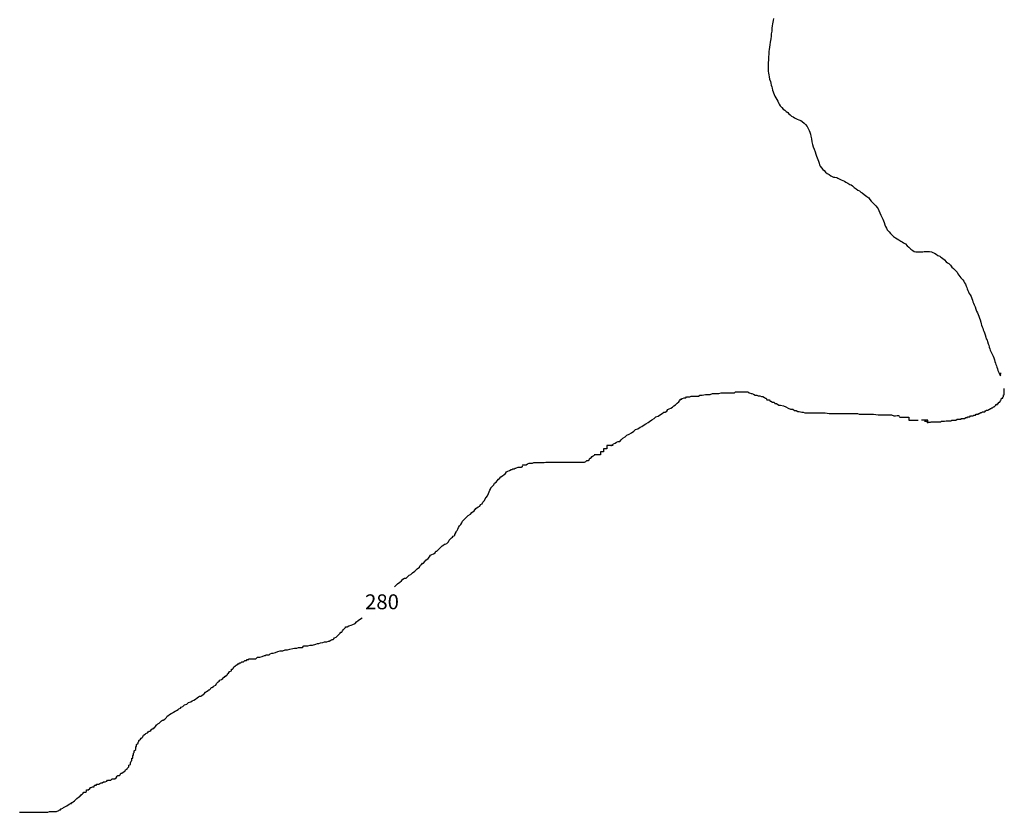
# Model space of a CAD drawing. Extents: x 171341 to 362990, y 8672065 to 8893268.
# Drawn here: x 223642 to 263258, y 8702628 to 8734513 of the extents above; entities that cross this region are included whole.
import ezdxf

# ---------------------------------------------------------------- set-up
doc = ezdxf.new("R2010")
doc.units = 0

msp = doc.modelspace()

# ---------------------------------------------------------------- linework, layer by layer
at = {"layer": '0JAL_ROD'}
for points in [[(253970.13, 8734564), (253958.17, 8734483), (253946.23, 8734414), (253934.3, 8734348), (253922.36, 8734269), (253910.42, 8734168), (253901.45, 8734046), (253883.55, 8733947), (253873.09, 8733849), (253861.16, 8733744), (253838.77, 8733609), (253826.83, 8733496), (253807.42, 8733405), (253796.97, 8733316), (253786.53, 8733228), (253783.55, 8733115), (253773.09, 8733029), (253770.11, 8732948), (253765.63, 8732872), (253762.64, 8732798), (253759.66, 8732722), (253759.66, 8732634), (253759.66, 8732572), (253759.66, 8732521), (253761.16, 8732447), (253773.09, 8732366), (253783.55, 8732300), (253801.45, 8732221), (253816.38, 8732118), (253846.23, 8732030), (253867.13, 8731953), (253880.56, 8731885), (253904.44, 8731818), (253922.36, 8731759), (253934.3, 8731683), (253956.69, 8731617), (253973.11, 8731565), (253995.5, 8731509), (254026.84, 8731440), (254062.66, 8731369), (254108.94, 8731300), (254141.77, 8731231), (254167.14, 8731175), (254205.95, 8731114), (254241.78, 8731050), (254304.47, 8730976), (254359.69, 8730915), (254429.84, 8730873), (254485.08, 8730824), (254547.77, 8730777), (254589.56, 8730726), (254646.28, 8730679), (254698.52, 8730635), (254762.7, 8730603), (254816.44, 8730566), (254870.17, 8730544), (254928.39, 8730512), (254995.55, 8730487), (255070.19, 8730456), (255131.38, 8730411), (255204.52, 8730347), (255258.25, 8730298), (255320.95, 8730217), (255371.7, 8730131), (255407.52, 8730055), (255434.39, 8729982), (255458.27, 8729908), (255477.67, 8729827), (255498.56, 8729714), (255519.47, 8729598), (255544.84, 8729498), (255573.2, 8729402), (255606.03, 8729309), (255643.36, 8729191), (255671.72, 8729100), (255698.58, 8729024), (255725.45, 8728955), (255750.83, 8728889), (255776.2, 8728822), (255803.06, 8728737), (255828.44, 8728668), (255853.81, 8728616), (255901.58, 8728555), (255959.8, 8728489), (256015.02, 8728442), (256070.25, 8728385), (256131.44, 8728329), (256206.08, 8728282), (256274.73, 8728226), (256332.95, 8728209), (256386.69, 8728184), (256440.42, 8728179), (256513.56, 8728162), (256564.3, 8728142), (256615.05, 8728110), (256700.14, 8728076), (256756.86, 8728042), (256827, 8728019), (256880.73, 8727983), (256961.34, 8727941), (257037.47, 8727889), (257091.2, 8727872), (257147.92, 8727835), (257222.55, 8727769), (257301.66, 8727703), (257359.88, 8727649), (257431.52, 8727622), (257488.23, 8727575), (257538.98, 8727548), (257619.59, 8727477), (257671.83, 8727438), (257731.53, 8727398), (257801.69, 8727347), (257847.97, 8727275), (257901.7, 8727209), (257964.39, 8727143), (258036.03, 8727081), (258083.8, 8727030), (258145, 8726954), (258176.34, 8726902), (258207.69, 8726843), (258243.52, 8726740), (258285.3, 8726649), (258333.06, 8726568), (258364.41, 8726495), (258395.75, 8726423), (258424.11, 8726352), (258450.98, 8726266), (258480.84, 8726192), (258512.19, 8726124), (258546.52, 8726062), (258621.14, 8725979), (258682.34, 8725917), (258737.56, 8725854), (258801.75, 8725790), (258883.84, 8725738), (258942.06, 8725699), (259018.19, 8725655), (259094.31, 8725601), (259145.06, 8725576), (259201.78, 8725537), (259280.89, 8725490), (259348.05, 8725421), (259418.2, 8725358), (259500.3, 8725279), (259582.39, 8725227), (259636.13, 8725193), (259698.81, 8725178), (259774.94, 8725173), (259855.55, 8725173), (259921.22, 8725173), (259979.44, 8725176), (260037.64, 8725183), (260104.81, 8725191), (260182.42, 8725193), (260249.59, 8725193), (260327.22, 8725168), (260386.92, 8725151), (260445.13, 8725117), (260519.77, 8725080), (260588.42, 8725029), (260658.58, 8724994), (260709.33, 8724960), (260776.5, 8724923), (260845.16, 8724852), (260919.78, 8724773), (260975.02, 8724731), (261028.75, 8724699), (261095.92, 8724633), (261152.64, 8724562), (261212.34, 8724510), (261285.48, 8724437), (261355.64, 8724356), (261394.44, 8724292), (261430.27, 8724235), (261467.58, 8724184), (261506.39, 8724130), (261584, 8724049), (261628.78, 8723990), (261661.63, 8723933), (261692.97, 8723872), (261718.34, 8723798), (261743.72, 8723739), (261766.11, 8723683), (261789.98, 8723621), (261818.34, 8723562), (261849.69, 8723504), (261885.52, 8723450), (261919.84, 8723376), (261946.72, 8723292), (261972.09, 8723226), (261997.47, 8723160), (262021.34, 8723103), (262045.23, 8723047), (262079.56, 8722966), (262115.38, 8722865), (262143.73, 8722784), (262175.09, 8722715), (262207.94, 8722649), (262231.81, 8722592), (262258.69, 8722511), (262290.03, 8722438), (262312.41, 8722344), (262331.81, 8722281), (262346.75, 8722224), (262370.63, 8722163), (262391.53, 8722099), (262413.91, 8722042), (262436.28, 8721981), (262458.69, 8721920), (262485.56, 8721829), (262515.41, 8721748), (262533.31, 8721679), (262561.69, 8721618), (262582.56, 8721561), (262613.91, 8721480), (262628.84, 8721416), (262649.75, 8721340), (262676.59, 8721274), (262693.03, 8721217), (262721.38, 8721161), (262745.28, 8721109), (262788.56, 8721033), (262815.44, 8720982), (262837.81, 8720910), (262863.19, 8720824), (262881.09, 8720758), (262906.47, 8720699), (262921.41, 8720648), (262942.28, 8720589), (262952.75, 8720537), (262978.13, 8720473), (262997.53, 8720402), (263018.41, 8720350), (263045.28, 8720292), (263079.63, 8720233), (263109.47, 8720181), (263121.41, 8720304)], [(260048.66, 8718358), (260063.94, 8718358), (260127.48, 8718359), (260159.73, 8718328), (260191.5, 8718328), (260223.27, 8718329), (260255.05, 8718329), (260286.81, 8718329), (260318.58, 8718330), (260350.36, 8718330), (260382.13, 8718331), (260413.89, 8718331), (260445.67, 8718332), (260477.45, 8718332), (260509.23, 8718333), (260541, 8718333), (260572.77, 8718333), (260604.55, 8718334), (260636.31, 8718334), (260668.08, 8718335), (260699.86, 8718335), (260731.16, 8718367), (260762.94, 8718368), (260794.7, 8718368), (260826.48, 8718369), (260858.27, 8718369), (260921.8, 8718370), (260953.58, 8718370), (260985.34, 8718371), (261017.11, 8718371), (261048.89, 8718372), (261080.66, 8718372), (261112.44, 8718373), (261143.73, 8718405), (261207.28, 8718406), (261270.84, 8718406), (261302.61, 8718407), (261365.67, 8718439), (261397.45, 8718440), (261460.98, 8718441), (261492.77, 8718441), (261524.55, 8718442), (261524.06, 8718473), (261555.84, 8718474), (261619.41, 8718475), (261651.17, 8718475), (261714.25, 8718508), (261746.02, 8718508), (261777.8, 8718509), (261777.31, 8718540), (261809.09, 8718541), (261840.88, 8718541), (261872.64, 8718542), (261903.95, 8718574), (261935.72, 8718574), (261967.5, 8718575), (261999.27, 8718575), (262030.56, 8718607), (262062.34, 8718608), (262094.11, 8718608), (262125.42, 8718640), (262157.19, 8718641), (262220.75, 8718642), (262220.25, 8718673), (262252.03, 8718674), (262315.13, 8718707), (262346.91, 8718707), (262378.19, 8718739), (262409.97, 8718740), (262473.53, 8718740), (262504.81, 8718773), (262536.13, 8718805), (262567.91, 8718805), (262599.66, 8718806), (262631, 8718838), (262694.53, 8718839), (262694.06, 8718870), (262725.84, 8718871), (262757.13, 8718903), (262788.91, 8718904), (262820.22, 8718936), (262851.97, 8718936), (262883.31, 8718968), (262914.59, 8719001), (262914.13, 8719032), (262945.91, 8719033), (262977.69, 8719033), (262977.22, 8719065), (263009, 8719065), (263008.53, 8719097), (263040.28, 8719098), (263039.81, 8719129), (263071.59, 8719130), (263102.44, 8719194), (263133.75, 8719226), (263133.25, 8719258), (263164.59, 8719290), (263196.34, 8719290), (263195.88, 8719322), (263227.19, 8719354), (263226.72, 8719386), (263226.25, 8719418), (263258.03, 8719418), (263257.56, 8719450), (263257.09, 8719482), (263256.63, 8719513), (263256.16, 8719545), (263255.69, 8719577), (263255.25, 8719609), (263254.34, 8719670)], [(247423.19, 8717379), (247437.69, 8717386), (247500.95, 8717418), (247532.52, 8717450), (247595.77, 8717482), (247659.03, 8717514), (247722.31, 8717546), (247785.72, 8717546), (247848.81, 8717610), (247911.92, 8717674), (248006.73, 8717738), (248069.83, 8717802), (248164.81, 8717834), (248259.63, 8717898), (248354.45, 8717962), (248417.55, 8718026), (248512.53, 8718058), (248607.33, 8718122), (248670.59, 8718154), (248765.42, 8718218), (248828.69, 8718250), (248923.48, 8718314), (248986.75, 8718346), (249081.56, 8718410), (249176.39, 8718474), (249239.5, 8718538), (249334.45, 8718570), (249429.28, 8718634), (249492.53, 8718666), (249555.64, 8718730), (249619.06, 8718731), (249682.33, 8718763), (249713.72, 8718826), (249776.98, 8718858), (249840.25, 8718890), (249903.52, 8718923), (249966.61, 8718986), (250029.88, 8719018), (250061.44, 8719050), (250092.97, 8719082), (250156.08, 8719146), (250187.63, 8719178), (250219.19, 8719210), (250219.03, 8719242), (250250.73, 8719242), (250282.44, 8719242), (250282.28, 8719274), (250314, 8719274), (250377.25, 8719306), (250440.67, 8719306), (250472.23, 8719338), (250535.66, 8719339), (250599.08, 8719339), (250662.34, 8719371), (250757.47, 8719371), (250852.61, 8719372), (250947.75, 8719372), (251011.02, 8719404), (251106.14, 8719405), (251232.81, 8719437), (251327.95, 8719438), (251423.11, 8719438), (251518.08, 8719470), (251581.5, 8719470), (251676.63, 8719471), (251771.78, 8719471), (251866.73, 8719504), (251961.88, 8719504), (252088.72, 8719505), (252183.86, 8719505), (252278.98, 8719506), (252342.41, 8719506), (252374.13, 8719506), (252405.83, 8719506), (252437.39, 8719538), (252469.11, 8719538), (252500.81, 8719538), (252564.23, 8719539), (252627.66, 8719539), (252659.38, 8719539), (252691.08, 8719539), (252754.5, 8719540), (252786.22, 8719540), (252817.92, 8719540), (252849.64, 8719540), (252881.34, 8719540), (252944.78, 8719540), (252976.66, 8719509), (253008.34, 8719509), (253071.94, 8719477), (253103.66, 8719478), (253167.23, 8719446), (253230.83, 8719415), (253294.23, 8719415), (253357.83, 8719383), (253389.55, 8719384), (253421.25, 8719384), (253484.83, 8719352), (253516.55, 8719352), (253548.25, 8719353), (253611.84, 8719321), (253643.7, 8719290), (253675.42, 8719290), (253707.45, 8719226), (253739.17, 8719226), (253770.88, 8719227), (253802.58, 8719227), (253834.63, 8719163), (253866.33, 8719163), (253929.91, 8719132), (253993.34, 8719132), (254025.38, 8719069), (254088.8, 8719069), (254184.25, 8719006), (254247.67, 8719006), (254374.69, 8718975), (254469.97, 8718944), (254565.42, 8718881), (254660.73, 8718849), (254755.86, 8718850), (254819.59, 8718787), (254883.02, 8718787), (254946.59, 8718755), (255010.03, 8718756), (255105.33, 8718724), (255168.75, 8718725), (255232.33, 8718693), (255295.75, 8718694), (255327.48, 8718694), (255359.17, 8718694), (255390.89, 8718694), (255422.59, 8718694), (255454.33, 8718694), (255517.73, 8718695), (255549.44, 8718695), (255644.59, 8718695), (255771.44, 8718696), (255930, 8718697), (256056.84, 8718697), (256215.55, 8718666), (256374.11, 8718667), (256564.38, 8718668), (256722.94, 8718668), (256881.5, 8718669), (257040.06, 8718670), (257198.61, 8718671), (257325.45, 8718671), (257357.17, 8718671), (257420.75, 8718640), (257452.47, 8718640), (257515.89, 8718640), (257611.02, 8718641), (257642.73, 8718641), (257674.44, 8718641), (257769.58, 8718642), (257864.72, 8718642), (257959.84, 8718643), (257991.58, 8718643), (258182, 8718612), (258277.13, 8718612), (258340.55, 8718613), (258372.25, 8718613), (258403.97, 8718613), (258467.39, 8718613), (258530.81, 8718613), (258562.53, 8718614), (258594.23, 8718614), (258625.95, 8718614), (258657.66, 8718614), (258689.38, 8718614), (258721.08, 8718614), (258816.39, 8718583), (258879.8, 8718583), (258943.23, 8718584), (258974.94, 8718584), (259006.64, 8718584), (259034.97, 8718570)], [(259034.97, 8718528), (259161.63, 8718528), (259288.25, 8718528), (259414.91, 8718528), (259415.44, 8718402), (259542.08, 8718402), (259668.72, 8718402), (259795.38, 8718402)], [(260175.84, 8718276), (260175.31, 8718402), (260048.66, 8718402), (259922, 8718402)], [(247514.97, 8717382), (247388.31, 8717382), (247261.66, 8717382), (247262.19, 8717256), (247135.55, 8717256), (247136.08, 8717129), (247009.42, 8717129), (247009.95, 8717002), (246883.31, 8717002), (246756.66, 8717002)], [(243858.28, 8716575), (243889.84, 8716607), (243921.55, 8716607), (243984.97, 8716607), (244016.69, 8716607), (244079.95, 8716640), (244143.2, 8716672), (244206.64, 8716672), (244270.05, 8716672), (244333.33, 8716704), (244396.75, 8716705), (244460.17, 8716705), (244491.88, 8716705), (244587.02, 8716705), (244618.72, 8716706), (244682.14, 8716706), (244745.56, 8716706), (244808.98, 8716707), (244840.7, 8716707), (244904.13, 8716707), (244967.55, 8716707), (245030.97, 8716708), (245094.39, 8716708), (245157.81, 8716708), (245221.25, 8716708), (245284.67, 8716709), (245316.38, 8716709), (245379.8, 8716709), (245474.94, 8716710), (245538.36, 8716710), (245601.78, 8716710), (245665.22, 8716711), (245728.63, 8716711), (245823.75, 8716711), (245887.19, 8716712), (245950.61, 8716712), (246014.03, 8716712), (246077.45, 8716712), (246140.88, 8716713), (246204.3, 8716713), (246267.72, 8716713), (246299.44, 8716713), (246362.86, 8716714), (246426.13, 8716746), (246457.67, 8716778), (246521.09, 8716778), (246552.64, 8716810), (246584.05, 8716874), (246615.75, 8716874), (246678.84, 8716938), (246710.41, 8716970), (246765.11, 8716997)], [(238727.91, 8711704), (238745.34, 8711722), (238776.89, 8711754), (238840, 8711818), (238934.8, 8711882), (238997.92, 8711945), (239061.02, 8712009), (239124.28, 8712041), (239187.7, 8712042), (239250.81, 8712105), (239313.91, 8712169), (239377.17, 8712201), (239440.28, 8712265), (239535.09, 8712329), (239629.75, 8712425), (239724.56, 8712489), (239755.95, 8712553), (239787.52, 8712585), (239819.05, 8712616), (239850.61, 8712648), (239882.33, 8712649), (239945.42, 8712712), (239976.81, 8712776), (240071.64, 8712840), (240134.73, 8712904), (240166.13, 8712968), (240229.39, 8713000), (240292.64, 8713032), (240355.92, 8713064), (240387.3, 8713127), (240419.02, 8713128), (240482.13, 8713191), (240513.67, 8713223), (240545.22, 8713255), (240576.77, 8713287), (240608.33, 8713319), (240639.89, 8713351), (240703.14, 8713383), (240734.69, 8713415), (240766.39, 8713415), (240829.66, 8713447), (240892.77, 8713511), (240924.17, 8713575), (240987.27, 8713639), (241018.81, 8713671), (241050.36, 8713702), (241081.91, 8713734), (241145.17, 8713766), (241144.86, 8713830), (241176.56, 8713830), (241176.41, 8713862), (241207.97, 8713894), (241207.81, 8713926), (241239.34, 8713958), (241270.75, 8714021), (241302.13, 8714085), (241333.53, 8714149), (241396.63, 8714212), (241428.02, 8714276), (241459.41, 8714340), (241522.53, 8714404), (241554.06, 8714436), (241617.17, 8714499), (241680.28, 8714563), (241775.08, 8714627), (241838.19, 8714691), (241933, 8714755), (241995.95, 8714851), (242090.75, 8714915), (242154.03, 8714947), (242185.42, 8715010), (242248.67, 8715042), (242280.06, 8715106), (242343.17, 8715170), (242374.56, 8715234), (242405.95, 8715297), (242469.06, 8715361), (242500.3, 8715457), (242531.67, 8715520), (242563.08, 8715584), (242594.47, 8715648), (242594.3, 8715679), (242625.86, 8715711), (242688.95, 8715775), (242720.52, 8715807), (242751.91, 8715871), (242815.17, 8715903), (242846.55, 8715967), (242909.66, 8716030), (242941.22, 8716062), (243004.31, 8716126), (243067.58, 8716158), (243130.69, 8716222), (243193.94, 8716254), (243225.34, 8716318), (243288.59, 8716350), (243351.86, 8716382), (243415.13, 8716414), (243446.84, 8716414), (243478.39, 8716446), (243541.81, 8716446), (243573.36, 8716478), (243605.08, 8716478), (243636.78, 8716479), (243700.05, 8716511), (243731.77, 8716511), (243795.17, 8716511), (243826.89, 8716511), (243858.44, 8716543), (243890.17, 8716543)], [(223632.69, 8702628), (223727.81, 8702629), (223822.95, 8702629), (223918.09, 8702630), (224013.22, 8702630), (224076.64, 8702630), (224171.78, 8702631), (224203.5, 8702631), (224266.92, 8702631), (224330.34, 8702631), (224393.77, 8702632), (224457.19, 8702632), (224488.89, 8702632), (224552.31, 8702632), (224615.75, 8702633), (224679.17, 8702633), (224774.3, 8702634), (224837.56, 8702666), (224869.27, 8702666), (224900.98, 8702666), (224964.41, 8702666), (224996.13, 8702666), (225059.55, 8702667), (225122.97, 8702667), (225217.94, 8702699), (225249.5, 8702731), (225281.2, 8702731), (225312.77, 8702763), (225376.02, 8702795), (225407.56, 8702827), (225534.09, 8702891), (225628.91, 8702955), (225692.17, 8702987), (225723.89, 8702987), (225723.73, 8703019), (225755.44, 8703019), (225786.98, 8703051), (225850.25, 8703083), (225944.91, 8703179), (226008.02, 8703243), (226071.27, 8703275), (226071.11, 8703307), (226102.83, 8703307), (226134.38, 8703339), (226165.94, 8703371), (226197.47, 8703403), (226229.03, 8703435), (226292.45, 8703435), (226324, 8703467), (226323.69, 8703530), (226355.39, 8703531), (226418.81, 8703531), (226418.66, 8703563), (226450.38, 8703563), (226481.92, 8703595), (226481.75, 8703626), (226513.47, 8703627), (226576.73, 8703659), (226640.16, 8703659), (226640, 8703691), (226671.56, 8703723), (226703.27, 8703723), (226734.97, 8703723), (226734.81, 8703755), (226766.53, 8703755), (226829.95, 8703755), (226861.5, 8703787), (226924.77, 8703819), (226956.47, 8703819), (227019.73, 8703851), (227083.16, 8703852), (227146.44, 8703884), (227177.97, 8703916), (227241.41, 8703916), (227304.83, 8703916), (227336.38, 8703948), (227367.92, 8703980), (227431.34, 8703980), (227463.06, 8703980), (227526.33, 8704013), (227557.72, 8704076), (227589.27, 8704108), (227652.69, 8704108), (227684.25, 8704140), (227715.63, 8704204), (227747.34, 8704204), (227810.61, 8704236), (227842.16, 8704268), (227873.86, 8704268), (227905.25, 8704332), (227968.53, 8704364), (227968.38, 8704396), (227999.92, 8704428), (228031.47, 8704460), (228031.14, 8704523), (228094.41, 8704555), (228094.09, 8704619), (228125.47, 8704683), (228157.03, 8704714), (228156.72, 8704778), (228156.56, 8704810), (228188.27, 8704810), (228188.09, 8704842), (228187.94, 8704873), (228187.78, 8704905), (228219.33, 8704937), (228219.02, 8705001), (228250.56, 8705033), (228250.25, 8705096), (228313.36, 8705160), (228313.2, 8705192), (228312.86, 8705255), (228344.41, 8705287), (228344.09, 8705351), (228407.2, 8705415), (228407.05, 8705446), (228438.59, 8705478), (228438.44, 8705510), (228501.53, 8705574), (228533.09, 8705606), (228564.64, 8705638), (228596.19, 8705670), (228627.59, 8705733), (228690.84, 8705765), (228722.41, 8705797), (228785.66, 8705829), (228817.22, 8705861), (228848.77, 8705893), (228880.47, 8705893), (228912.03, 8705925), (228943.58, 8705957), (228975.13, 8705989), (229006.84, 8705989), (229038.39, 8706021), (229070.09, 8706021), (229101.5, 8706085), (229133.05, 8706117), (229132.89, 8706149), (229164.59, 8706149), (229196.16, 8706181), (229259.41, 8706213), (229322.52, 8706277), (229354.06, 8706309), (229385.63, 8706341), (229417.34, 8706341), (229480.59, 8706373), (229543.69, 8706437), (229575.09, 8706500), (229638.34, 8706532), (229669.91, 8706564), (229733.16, 8706596), (229796.44, 8706628), (229827.98, 8706660), (229891.25, 8706692), (229954.5, 8706724), (230017.78, 8706757), (230049.31, 8706788), (230112.59, 8706821), (230144.13, 8706852), (230207.41, 8706884), (230270.5, 8706948), (230365.47, 8706981), (230428.56, 8707044), (230523.56, 8707077), (230586.81, 8707109), (230650.08, 8707141), (230713.34, 8707173), (230776.45, 8707237), (230839.72, 8707269), (230871.25, 8707301), (230934.69, 8707301), (230966.23, 8707333), (231029.5, 8707365), (231061.05, 8707397), (231124.16, 8707461), (231155.7, 8707493), (231218.97, 8707525), (231250.53, 8707557), (231282.22, 8707557), (231313.78, 8707589), (231345.17, 8707652), (231376.88, 8707652), (231440.14, 8707685), (231471.69, 8707716), (231534.97, 8707749), (231566.34, 8707812), (231629.45, 8707876), (231661, 8707908), (231692.56, 8707940), (231755.81, 8707972), (231819.09, 8708004), (231850.47, 8708068), (231882.19, 8708068), (231913.73, 8708100), (231945.45, 8708100), (231945.28, 8708132), (232008.55, 8708164), (232008.39, 8708196), (232039.94, 8708227), (232071.5, 8708259), (232071.34, 8708291), (232103.06, 8708291), (232166.31, 8708323), (232166, 8708387), (232197.7, 8708387), (232229.25, 8708419), (232260.66, 8708483), (232323.91, 8708515), (232355.47, 8708547), (232387, 8708579), (232418.72, 8708579), (232450.27, 8708611), (232481.98, 8708611), (232481.83, 8708643), (232545.25, 8708643), (232576.8, 8708675), (232640.22, 8708675), (232671.78, 8708707), (232703.33, 8708739), (232735.03, 8708739), (232766.75, 8708739), (232798.3, 8708771), (232861.72, 8708771), (232861.56, 8708803), (232893.28, 8708803), (232925, 8708803), (232956.69, 8708804), (232988.41, 8708804), (233051.84, 8708804), (233083.53, 8708804), (233146.97, 8708805), (233210.08, 8708868), (233305.2, 8708869), (233400.17, 8708901), (233495.16, 8708933), (233526.86, 8708933), (233558.42, 8708965), (233621.83, 8708966), (233685.27, 8708966), (233716.83, 8708998), (233780.08, 8709030), (233843.5, 8709030), (233938.47, 8709062), (234033.45, 8709095), (234128.42, 8709127), (234223.56, 8709127), (234318.53, 8709159), (234413.66, 8709160), (234508.66, 8709192), (234635.33, 8709224), (234698.75, 8709225), (234793.89, 8709225), (234857.14, 8709257), (234920.58, 8709258), (235015.7, 8709258), (235078.81, 8709322), (235173.95, 8709322), (235237.36, 8709323), (235332.34, 8709355), (235427.48, 8709355), (235554.17, 8709388), (235617.42, 8709420), (235680.84, 8709420), (235744.13, 8709452), (235839.25, 8709453), (235902.52, 8709485), (235997.66, 8709485), (236060.91, 8709517), (236092.63, 8709517), (236155.89, 8709549), (236219.14, 8709581), (236250.86, 8709582), (236282.41, 8709613), (236313.97, 8709645), (236377.23, 8709677), (236408.78, 8709709), (236440.33, 8709741), (236503.44, 8709805), (236534.98, 8709837), (236566.53, 8709869), (236598.25, 8709869), (236629.64, 8709933), (236661.19, 8709965), (236724.28, 8710029), (236755.84, 8710060), (236755.69, 8710092), (236787.39, 8710092), (236819.11, 8710093), (236882.38, 8710125), (236977.34, 8710157), (237040.59, 8710189), (237135.59, 8710221), (237198.69, 8710285), (237261.8, 8710349), (237356.59, 8710413), (237419.88, 8710445), (237422.75, 8710448)]]:
    msp.add_lwpolyline(points, dxfattribs=at)

# ---------------------------------------------------------------- texts
at = {"layer": '1JAL_ROD'}
msp.add_text('280', height=600, dxfattribs=at).set_placement((237537.33, 8710796))

doc.saveas('drawing.dxf')
